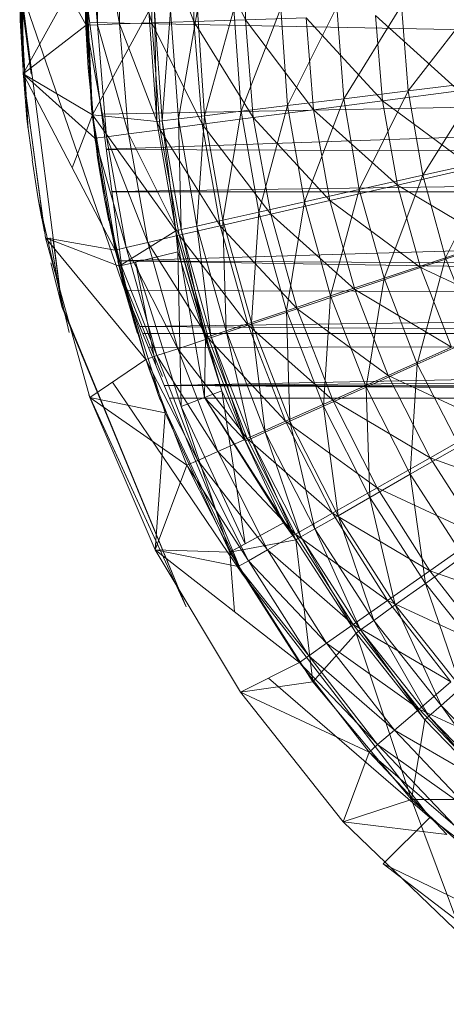
# Model space of a CAD drawing. Units: inches. Extents: x -4937 to 1783, y -1728 to 3024.
# Drawn here: x -4139 to -4120, y 130 to 175 of the extents above; entities that cross this region are included whole.
import ezdxf

# ---------------------------------------------------------------- set-up
doc = ezdxf.new("R2010")
doc.units = ezdxf.units.IN
doc.header["$MEASUREMENT"] = 0

msp = doc.modelspace()

# ---------------------------------------------------------------- linework, layer by layer
at = {"lineweight": 9}
for p, q in [((-4138.834, 180.26), (-4138.799, 172.736)), ((-4138.799, 172.736), (-4138.834, 180.26)), ((-4138.799, 172.736), (-4138.834, 180.26)), ((-4135.939, 174.945), (-4138.834, 180.26)), ((-4135.869, 180.1), (-4135.939, 174.945)), ((-4135.416, 174.962), (-4135.869, 180.1)), ((-4135.334, 180.066), (-4135.416, 174.962)), ((-4134.416, 174.996), (-4135.334, 180.066)), ((-4134.346, 180.004), (-4134.416, 174.996)), ((-4132.951, 175.044), (-4134.346, 180.004)), ((-4132.881, 179.909), (-4132.951, 175.044)), ((-4131.044, 175.106), (-4132.881, 179.909)), ((-4130.986, 179.787), (-4131.044, 175.106)), ((-4128.695, 175.183), (-4130.986, 179.787)), ((-4128.637, 179.639), (-4128.695, 175.183)), ((-4135.962, 177.846), (-4138.799, 172.736)), ((-4135.962, 177.846), (-4135.648, 170.871)), ((-4137.02, 162.118), (-4138.95, 177.043)), ((-4138.566, 170.218), (-4138.95, 176.706)), ((-4138.95, 176.706), (-4138.927, 175.161)), ((-4138.95, 176.706), (-4138.776, 172.634)), ((-4138.95, 176.706), (-4138.776, 172.624)), ((-4138.426, 172.736), (-4138.95, 176.699)), ((-4138.95, 176.699), (-4134.171, 162.886)), ((-4138.915, 176.699), (-4138.694, 171.871)), ((-4138.915, 176.699), (-4138.392, 172.674)), ((-4135.695, 171.145), (-4135.985, 176.706)), ((-4135.985, 176.699), (-4134.171, 162.886)), ((-4135.985, 176.699), (-4135.962, 175.067)), ((-4135.962, 176.695), (-4135.671, 171.147)), ((-4138.776, 172.634), (-4138.927, 175.901)), ((-4128.893, 171.031), (-4127.102, 175.714)), ((-4127.102, 175.714), (-4126.788, 171.288)), ((-4126.788, 171.288), (-4124.556, 175.77)), ((-4124.556, 175.77), (-4124.242, 171.599)), ((-4124.242, 171.599), (-4121.614, 175.836)), ((-4121.614, 175.836), (-4121.312, 171.958)), ((-4121.312, 171.958), (-4118.265, 175.91)), ((-4135.648, 170.871), (-4133.09, 175.581)), ((-4132.718, 170.56), (-4133.09, 175.581)), ((-4132.485, 170.59), (-4132.834, 175.587)), ((-4132.718, 170.56), (-4132.834, 175.587)), ((-4132.485, 170.59), (-4132.102, 175.603)), ((-4132.102, 175.603), (-4131.741, 170.68)), ((-4131.741, 170.68), (-4130.881, 175.629)), ((-4130.881, 175.629), (-4130.555, 170.827)), ((-4130.555, 170.827), (-4129.23, 175.667)), ((-4129.23, 175.667), (-4128.893, 171.031)), ((-4125.939, 175.273), (-4128.695, 175.183)), ((-4122.486, 171.503), (-4125.939, 175.273)), ((-4125.939, 175.273), (-4125.614, 171.098)), ((-4119.01, 171.958), (-4122.8, 175.376)), ((-4122.8, 175.376), (-4122.486, 171.503)), ((-4138.927, 175.161), (-4138.776, 172.624)), ((-4135.939, 174.945), (-4138.799, 172.736)), ((-4135.962, 175.109), (-4135.846, 172.984)), ((-4135.416, 174.962), (-4135.939, 174.945)), ((-4135.009, 169.872), (-4135.939, 174.945)), ((-4135.939, 174.945), (-4135.532, 169.804)), ((-4029.885, 172.994), (-4135.77, 175.063)), ((-4134.416, 174.996), (-4135.416, 174.962)), ((-4134.009, 170.002), (-4135.416, 174.962)), ((-4135.416, 174.962), (-4135.009, 169.872)), ((-4132.951, 175.044), (-4134.416, 174.996)), ((-4132.567, 170.191), (-4134.416, 174.996)), ((-4134.416, 174.996), (-4134.009, 170.002)), ((-4131.044, 175.106), (-4132.951, 175.044)), ((-4130.672, 170.438), (-4132.951, 175.044)), ((-4132.951, 175.044), (-4132.567, 170.191)), ((-4128.695, 175.183), (-4131.044, 175.106)), ((-4128.346, 170.741), (-4131.044, 175.106)), ((-4131.044, 175.106), (-4130.672, 170.438)), ((-4125.614, 171.098), (-4128.695, 175.183)), ((-4128.695, 175.183), (-4128.346, 170.741)), ((-4138.799, 172.736), (-4137.776, 165.281)), ((-4135.648, 170.871), (-4138.799, 172.736)), ((-4135.532, 169.804), (-4138.799, 172.736)), ((-4134.613, 164.729), (-4138.799, 172.736)), ((-4138.776, 172.634), (-4137.822, 165.562)), ((-4138.776, 172.634), (-4138.625, 170.686)), ((-4135.416, 168.922), (-4135.846, 172.984)), ((-4029.885, 172.974), (-4135.223, 170.896)), ((-4029.885, 172.966), (-4135.014, 169.305)), ((-4121.312, 171.958), (-4118.01, 172.362)), ((-4120.649, 168.127), (-4118.01, 172.362)), ((-4124.242, 171.599), (-4121.312, 171.958)), ((-4123.544, 167.477), (-4121.312, 171.958)), ((-4119.01, 171.958), (-4122.486, 171.503)), ((-4121.312, 171.958), (-4120.649, 168.127)), ((-4128.893, 171.031), (-4126.788, 171.288)), ((-4128.09, 166.452), (-4126.788, 171.288)), ((-4126.788, 171.288), (-4124.242, 171.599)), ((-4126.788, 171.288), (-4126.021, 166.918)), ((-4126.021, 166.918), (-4124.242, 171.599)), ((-4122.486, 171.503), (-4125.614, 171.098)), ((-4124.242, 171.599), (-4123.544, 167.477)), ((-4118.382, 168.467), (-4122.486, 171.503)), ((-4122.486, 171.503), (-4121.8, 167.681)), ((-4135.648, 170.871), (-4136.565, 168.462)), ((-4135.439, 169.105), (-4135.695, 171.145)), ((-4135.695, 171.145), (-4135.381, 168.848)), ((-4135.695, 171.145), (-4135.102, 167.059)), ((-4135.648, 170.871), (-4134.439, 163.996)), ((-4135.648, 170.871), (-4131.858, 165.601)), ((-4135.648, 170.871), (-4132.718, 170.56)), ((-4131.741, 170.68), (-4130.555, 170.827)), ((-4130.904, 165.817), (-4130.555, 170.827)), ((-4130.555, 170.827), (-4128.893, 171.031)), ((-4130.555, 170.827), (-4129.73, 166.083)), ((-4129.73, 166.083), (-4128.893, 171.031)), ((-4128.893, 171.031), (-4128.09, 166.452)), ((-4125.614, 171.098), (-4128.346, 170.741)), ((-4121.8, 167.681), (-4125.614, 171.098)), ((-4125.614, 171.098), (-4124.87, 166.974)), ((-4138.369, 168.848), (-4138.625, 170.686)), ((-4138.566, 170.218), (-4138.625, 170.686)), ((-4132.485, 170.59), (-4132.718, 170.56)), ((-4131.858, 165.601), (-4132.718, 170.56)), ((-4130.672, 170.438), (-4132.567, 170.191)), ((-4132.485, 170.59), (-4131.741, 170.68)), ((-4131.625, 165.656), (-4132.485, 170.59)), ((-4131.858, 165.601), (-4132.485, 170.59)), ((-4131.625, 165.656), (-4131.741, 170.68)), ((-4131.741, 170.68), (-4130.904, 165.817)), ((-4128.346, 170.741), (-4130.672, 170.438)), ((-4127.544, 166.355), (-4130.672, 170.438)), ((-4130.672, 170.438), (-4129.846, 165.829)), ((-4124.87, 166.974), (-4128.346, 170.741)), ((-4128.346, 170.741), (-4127.544, 166.355)), ((-4134.009, 170.002), (-4135.009, 169.872)), ((-4132.567, 170.191), (-4134.009, 170.002)), ((-4131.706, 165.399), (-4134.009, 170.002)), ((-4134.009, 170.002), (-4133.137, 165.07)), ((-4129.846, 165.829), (-4132.567, 170.191)), ((-4132.567, 170.191), (-4131.706, 165.399)), ((-4135.009, 169.872), (-4135.532, 169.804)), ((-4134.113, 164.848), (-4135.532, 169.804)), ((-4135.532, 169.804), (-4134.613, 164.729)), ((-4133.137, 165.07), (-4135.009, 169.872)), ((-4135.009, 169.872), (-4134.113, 164.848)), ((-4135.439, 169.105), (-4135.102, 167.059)), ((-4030.269, 168.923), (-4135.012, 169.288)), ((-4138.38, 168.82), (-4138.113, 167.061)), ((-4135.416, 168.922), (-4135.148, 167.313)), ((-4135.102, 167.053), (-4135.381, 168.848)), ((-4030.27, 168.915), (-4134.762, 167.381)), ((-4120.649, 168.127), (-4117.405, 168.858)), ((-4119.614, 164.381), (-4117.405, 168.858)), ((-4123.544, 167.477), (-4120.649, 168.127)), ((-4122.405, 163.448), (-4120.649, 168.127)), ((-4118.382, 168.467), (-4121.8, 167.681)), ((-4120.649, 168.127), (-4119.614, 164.381)), ((-4121.8, 167.681), (-4124.87, 166.974)), ((-4117.405, 165.053), (-4121.8, 167.681)), ((-4121.8, 167.681), (-4120.754, 163.94)), ((-4030.48, 167.313), (-4134.761, 167.375)), ((-4030.482, 167.301), (-4134.497, 164.237)), ((-4126.021, 166.918), (-4123.544, 167.477)), ((-4124.835, 162.645), (-4123.544, 167.477)), ((-4123.544, 167.477), (-4122.405, 163.448)), ((-4137.95, 166.149), (-4138.113, 167.061)), ((-4138.113, 167.061), (-4136.706, 160.982)), ((-4138.113, 167.061), (-4137.822, 165.562)), ((-4134.904, 166.06), (-4135.102, 167.059)), ((-4133.602, 160.935), (-4135.102, 167.059)), ((-4135.102, 167.053), (-4134.788, 165.566)), ((-4128.09, 166.452), (-4126.021, 166.918)), ((-4124.87, 166.974), (-4127.544, 166.355)), ((-4126.846, 161.973), (-4126.021, 166.918)), ((-4126.021, 166.918), (-4124.835, 162.645)), ((-4120.754, 163.94), (-4124.87, 166.974)), ((-4124.87, 166.974), (-4123.742, 162.941)), ((-4127.544, 166.355), (-4129.846, 165.829)), ((-4129.73, 166.083), (-4128.09, 166.452)), ((-4128.428, 161.444), (-4128.09, 166.452)), ((-4128.09, 166.452), (-4126.846, 161.973)), ((-4123.742, 162.941), (-4127.544, 166.355)), ((-4127.544, 166.355), (-4126.358, 162.065)), ((-4130.904, 165.817), (-4129.73, 166.083)), ((-4129.579, 161.063), (-4129.73, 166.083)), ((-4129.73, 166.083), (-4128.428, 161.444)), ((-4134.183, 163.02), (-4134.788, 165.566)), ((-4134.439, 163.996), (-4131.858, 165.601)), ((-4131.625, 165.656), (-4131.858, 165.601)), ((-4131.858, 165.601), (-4130.555, 158.039)), ((-4131.858, 165.601), (-4129.776, 158.338)), ((-4130.509, 160.752), (-4131.858, 165.601)), ((-4131.858, 165.601), (-4131.765, 164.652)), ((-4129.846, 165.829), (-4131.706, 165.399)), ((-4131.625, 165.656), (-4130.904, 165.817)), ((-4130.276, 160.831), (-4131.625, 165.656)), ((-4130.509, 160.752), (-4131.625, 165.656)), ((-4130.276, 160.831), (-4130.904, 165.817)), ((-4130.904, 165.817), (-4129.579, 161.063)), ((-4126.358, 162.065), (-4129.846, 165.829)), ((-4129.846, 165.829), (-4128.579, 161.321)), ((-4119.614, 164.381), (-4116.452, 165.432)), ((-4135.764, 158.03), (-4137.776, 165.281)), ((-4134.439, 163.996), (-4137.776, 165.281)), ((-4134.613, 164.729), (-4137.776, 165.281)), ((-4133.23, 159.765), (-4137.776, 165.281)), ((-4137.02, 162.118), (-4137.563, 165.281)), ((-4137.02, 162.118), (-4137.439, 165.281)), ((-4133.137, 165.07), (-4134.113, 164.848)), ((-4131.706, 165.399), (-4133.137, 165.07)), ((-4130.381, 160.713), (-4133.137, 165.07)), ((-4133.137, 165.07), (-4131.765, 160.249)), ((-4128.579, 161.321), (-4131.706, 165.399)), ((-4131.706, 165.399), (-4130.381, 160.713)), ((-4117.405, 165.053), (-4120.754, 163.94)), ((-4134.113, 164.848), (-4134.613, 164.729)), ((-4132.718, 159.933), (-4134.613, 164.729)), ((-4134.613, 164.729), (-4133.23, 159.765)), ((-4134.439, 163.996), (-4131.765, 164.652)), ((-4131.765, 160.249), (-4134.113, 164.848)), ((-4134.113, 164.848), (-4132.718, 159.933)), ((-4131.765, 164.652), (-4133.695, 164.181)), ((-4131.765, 164.652), (-4129.776, 158.338)), ((-4131.765, 164.652), (-4131.625, 157.622)), ((-4137.02, 162.118), (-4137.532, 164.146)), ((-4134.171, 162.886), (-4134.497, 164.237)), ((-4030.961, 163.654), (-4134.497, 164.237)), ((-4031.143, 162.569), (-4134.497, 164.237)), ((-4134.439, 163.996), (-4133.695, 164.181)), ((-4132.776, 159.52), (-4133.695, 164.181)), ((-4131.625, 157.622), (-4133.695, 164.181)), ((-4122.405, 163.448), (-4119.614, 164.381)), ((-4120.905, 159.552), (-4119.614, 164.381)), ((-4119.614, 164.381), (-4118.207, 160.758)), ((-4134.439, 163.996), (-4132.346, 157.34)), ((-4132.47, 158.993), (-4134.357, 163.653)), ((-4134.357, 163.653), (-4134.067, 162.569)), ((-4120.754, 163.94), (-4123.742, 162.941)), ((-4116.138, 161.748), (-4120.754, 163.94)), ((-4120.754, 163.94), (-4119.347, 160.319)), ((-4124.835, 162.645), (-4122.405, 163.448)), ((-4123.23, 158.51), (-4122.405, 163.448)), ((-4122.405, 163.448), (-4120.905, 159.552)), ((-4133.753, 161.431), (-4134.183, 163.02)), ((-4134.171, 162.886), (-4128.835, 150.015)), ((-4134.171, 162.886), (-4133.695, 161.259)), ((-4031.143, 162.569), (-4134.148, 162.892)), ((-4123.742, 162.941), (-4126.358, 162.065)), ((-4119.347, 160.319), (-4123.742, 162.941)), ((-4123.742, 162.941), (-4122.219, 159.037)), ((-4133.311, 160.043), (-4134.067, 162.569)), ((-4031.143, 162.569), (-4133.498, 161.262)), ((-4126.846, 161.973), (-4124.835, 162.645)), ((-4125.16, 157.642), (-4124.835, 162.645)), ((-4124.835, 162.645), (-4123.23, 158.51)), ((-4131.393, 148.531), (-4137.02, 162.118)), ((-4131.393, 148.531), (-4136.997, 162.123)), ((-4126.358, 162.065), (-4128.579, 161.321)), ((-4128.428, 161.444), (-4126.846, 161.973)), ((-4126.683, 156.957), (-4126.846, 161.973)), ((-4126.846, 161.973), (-4125.16, 157.642)), ((-4122.219, 159.037), (-4126.358, 162.065)), ((-4126.358, 162.065), (-4124.73, 157.912)), ((-4133.753, 161.431), (-4133.602, 160.935)), ((-4129.579, 161.063), (-4128.428, 161.444)), ((-4127.8, 156.463), (-4128.428, 161.444)), ((-4128.428, 161.444), (-4126.683, 156.957)), ((-4032.049, 160.504), (-4133.496, 161.258)), ((-4031.608, 160.978), (-4133.363, 160.935)), ((-4128.579, 161.321), (-4130.381, 160.713)), ((-4130.276, 160.831), (-4129.579, 161.063)), ((-4128.462, 156.164), (-4129.579, 161.063)), ((-4129.579, 161.063), (-4127.8, 156.463)), ((-4124.73, 157.912), (-4128.579, 161.321)), ((-4128.579, 161.321), (-4126.881, 156.956)), ((-4130.381, 160.713), (-4131.765, 160.249)), ((-4130.509, 160.752), (-4130.555, 158.039)), ((-4130.276, 160.831), (-4130.509, 160.752)), ((-4128.695, 156.061), (-4130.509, 160.752)), ((-4126.881, 156.956), (-4130.381, 160.713)), ((-4130.381, 160.713), (-4128.625, 156.177)), ((-4128.462, 156.164), (-4130.276, 160.831)), ((-4128.695, 156.061), (-4130.276, 160.831)), ((-4120.905, 159.552), (-4118.207, 160.758)), ((-4032.05, 160.502), (-4133.1, 160.302)), ((-4131.765, 160.249), (-4132.718, 159.933)), ((-4032.052, 160.497), (-4132.388, 158.584)), ((-4128.625, 156.177), (-4131.765, 160.249)), ((-4131.765, 160.249), (-4129.951, 155.581)), ((-4119.347, 160.319), (-4122.219, 159.037)), ((-4133.23, 159.765), (-4135.764, 158.03)), ((-4133.311, 160.043), (-4133.09, 159.364)), ((-4132.718, 159.933), (-4133.23, 159.765)), ((-4130.869, 155.174), (-4133.23, 159.765)), ((-4133.23, 159.765), (-4131.358, 154.959)), ((-4129.951, 155.581), (-4132.718, 159.933)), ((-4132.718, 159.933), (-4130.869, 155.174)), ((-4133.09, 159.364), (-4132.834, 158.675)), ((-4032.523, 159.361), (-4132.386, 158.58)), ((-4123.23, 158.51), (-4120.905, 159.552)), ((-4121.219, 154.556), (-4120.905, 159.552)), ((-4120.905, 159.552), (-4118.986, 155.824)), ((-4134.733, 158.736), (-4128.835, 150.015)), ((-4122.219, 159.037), (-4124.73, 157.912)), ((-4117.579, 156.851), (-4122.219, 159.037)), ((-4122.219, 159.037), (-4120.323, 155.298)), ((-4132.834, 158.675), (-4132.66, 158.177)), ((-4032.807, 158.675), (-4132.385, 158.577)), ((-4033.013, 158.179), (-4132.384, 158.575)), ((-4094.451, 158.338), (-4132.384, 158.574)), ((-4129.776, 158.338), (-4131.625, 157.622)), ((-4130.555, 158.039), (-4129.776, 158.338)), ((-4129.776, 158.338), (-4126.974, 152.339)), ((-4129.776, 158.338), (-4128.718, 151.387)), ((-4125.16, 157.642), (-4123.23, 158.51)), ((-4123.056, 153.5), (-4123.23, 158.51)), ((-4123.23, 158.51), (-4121.219, 154.556)), ((-4131.393, 148.531), (-4135.811, 158.155)), ((-4135.764, 158.03), (-4132.799, 151.112)), ((-4132.799, 151.112), (-4135.764, 158.03)), ((-4135.764, 158.03), (-4132.346, 157.34)), ((-4132.799, 151.112), (-4135.764, 158.03)), ((-4131.358, 154.959), (-4135.764, 158.03)), ((-4131.393, 148.531), (-4135.753, 158.018)), ((-4132.602, 158.01), (-4132.66, 158.177)), ((-4132.602, 158.01), (-4128.835, 150.015)), ((-4033.107, 157.953), (-4132.149, 158.009)), ((-4130.555, 158.039), (-4126.974, 152.339)), ((-4126.416, 151.575), (-4130.555, 158.039)), ((-4128.695, 156.061), (-4130.555, 158.039)), ((-4124.73, 157.912), (-4126.881, 156.956)), ((-4120.323, 155.298), (-4124.73, 157.912)), ((-4124.73, 157.912), (-4122.719, 153.936)), ((-4129.404, 151.013), (-4131.625, 157.622)), ((-4128.718, 151.387), (-4131.625, 157.622)), ((-4126.683, 156.957), (-4125.16, 157.642)), ((-4124.498, 152.667), (-4125.16, 157.642)), ((-4125.16, 157.642), (-4123.056, 153.5)), ((-4132.346, 157.34), (-4132.799, 151.112)), ((-4132.346, 157.34), (-4129.404, 151.013)), ((-4126.881, 156.956), (-4128.625, 156.177)), ((-4127.8, 156.463), (-4126.683, 156.957)), ((-4122.719, 153.936), (-4126.881, 156.956)), ((-4126.881, 156.956), (-4124.753, 152.777)), ((-4125.556, 152.065), (-4126.683, 156.957)), ((-4126.683, 156.957), (-4124.498, 152.667)), ((-4117.579, 156.851), (-4120.323, 155.298)), ((-4128.625, 156.177), (-4129.951, 155.581)), ((-4128.462, 156.164), (-4128.695, 156.061)), ((-4126.416, 151.575), (-4128.695, 156.061)), ((-4124.753, 152.777), (-4128.625, 156.177)), ((-4128.625, 156.177), (-4126.428, 151.833)), ((-4128.462, 156.164), (-4127.8, 156.463)), ((-4126.195, 151.699), (-4128.462, 156.164)), ((-4126.416, 151.575), (-4128.462, 156.164)), ((-4126.195, 151.699), (-4127.8, 156.463)), ((-4127.8, 156.463), (-4125.556, 152.065)), ((-4121.219, 154.556), (-4118.986, 155.824)), ((-4130.869, 155.174), (-4131.358, 154.959)), ((-4129.951, 155.581), (-4130.869, 155.174)), ((-4127.707, 151.109), (-4130.869, 155.174)), ((-4130.869, 155.174), (-4128.567, 150.616)), ((-4126.428, 151.833), (-4129.951, 155.581)), ((-4129.951, 155.581), (-4127.707, 151.109)), ((-4120.323, 155.298), (-4122.719, 153.936)), ((-4115.498, 153.568), (-4120.323, 155.298)), ((-4120.323, 155.298), (-4118.068, 151.759)), ((-4131.358, 154.959), (-4132.799, 151.112)), ((-4128.567, 150.616), (-4131.358, 154.959)), ((-4131.358, 154.959), (-4129.032, 150.358)), ((-4123.056, 153.5), (-4121.219, 154.556)), ((-4120.533, 149.589), (-4121.219, 154.556)), ((-4121.219, 154.556), (-4118.812, 150.823)), ((-4133.597, 153.854), (-4131.393, 148.531)), ((-4122.719, 153.936), (-4124.753, 152.777)), ((-4118.068, 151.759), (-4122.719, 153.936)), ((-4122.719, 153.936), (-4120.335, 150.17)), ((-4124.498, 152.667), (-4123.056, 153.5)), ((-4121.905, 148.615), (-4123.056, 153.5)), ((-4123.056, 153.5), (-4120.533, 149.589)), ((-4124.753, 152.777), (-4126.428, 151.833)), ((-4125.556, 152.065), (-4124.498, 152.667)), ((-4120.335, 150.17), (-4124.753, 152.777)), ((-4124.753, 152.777), (-4122.254, 148.821)), ((-4122.881, 147.911), (-4124.498, 152.667)), ((-4124.498, 152.667), (-4121.905, 148.615)), ((-4129.404, 151.013), (-4126.974, 152.339)), ((-4126.974, 152.339), (-4128.718, 151.387)), ((-4126.416, 151.575), (-4126.974, 152.339)), ((-4126.195, 151.699), (-4125.556, 152.065)), ((-4123.486, 147.486), (-4125.556, 152.065)), ((-4125.556, 152.065), (-4122.881, 147.911)), ((-4129.404, 151.013), (-4126.416, 151.575)), ((-4126.428, 151.833), (-4127.707, 151.109)), ((-4122.254, 148.821), (-4126.428, 151.833)), ((-4126.428, 151.833), (-4123.812, 147.72)), ((-4126.195, 151.699), (-4126.416, 151.575)), ((-4125.637, 145.127), (-4126.416, 151.575)), ((-4123.684, 147.339), (-4126.416, 151.575)), ((-4123.486, 147.486), (-4126.195, 151.699)), ((-4123.684, 147.339), (-4126.195, 151.699)), ((-4118.068, 151.759), (-4120.335, 150.17)), ((-4129.404, 151.013), (-4128.718, 151.387)), ((-4128.928, 144.65), (-4132.799, 151.112)), ((-4132.799, 151.112), (-4129.404, 151.013)), ((-4129.032, 150.358), (-4132.799, 151.112)), ((-4126.253, 146), (-4132.799, 151.112)), ((-4129.404, 151.013), (-4129.201, 148.302)), ((-4129.404, 151.013), (-4125.637, 145.127)), ((-4127.707, 151.109), (-4128.567, 150.616)), ((-4123.812, 147.72), (-4127.707, 151.109)), ((-4127.707, 151.109), (-4125.021, 146.878)), ((-4120.533, 149.589), (-4118.812, 150.823)), ((-4128.567, 150.616), (-4129.032, 150.358)), ((-4125.823, 146.303), (-4129.032, 150.358)), ((-4129.032, 150.358), (-4126.253, 146)), ((-4125.021, 146.878), (-4128.567, 150.616)), ((-4128.567, 150.616), (-4125.823, 146.303)), ((-4128.835, 150.015), (-4120.335, 138.96)), ((-4120.335, 150.17), (-4122.254, 148.821)), ((-4115.51, 148.451), (-4120.335, 150.17)), ((-4120.335, 150.17), (-4117.603, 146.653)), ((-4121.905, 148.615), (-4120.533, 149.589)), ((-4118.917, 144.843), (-4120.533, 149.589)), ((-4120.533, 149.589), (-4117.649, 145.946)), ((-4122.254, 148.821), (-4123.812, 147.72)), ((-4122.881, 147.911), (-4121.905, 148.615)), ((-4117.603, 146.653), (-4122.254, 148.821)), ((-4122.254, 148.821), (-4119.382, 145.124)), ((-4119.812, 144.044), (-4121.905, 148.615)), ((-4121.905, 148.615), (-4118.917, 144.843)), ((-4123.812, 147.72), (-4125.021, 146.878)), ((-4119.382, 145.124), (-4123.812, 147.72)), ((-4123.812, 147.72), (-4120.823, 143.877)), ((-4123.486, 147.486), (-4122.881, 147.911)), ((-4120.382, 143.56), (-4122.881, 147.911)), ((-4122.881, 147.911), (-4119.812, 144.044)), ((-4125.637, 145.127), (-4123.684, 147.339)), ((-4123.486, 147.486), (-4123.684, 147.339)), ((-4121.161, 139.781), (-4123.684, 147.339)), ((-4120.556, 143.394), (-4123.684, 147.339)), ((-4120.382, 143.56), (-4123.486, 147.486)), ((-4120.556, 143.394), (-4123.486, 147.486)), ((-4125.021, 146.878), (-4125.823, 146.303)), ((-4120.823, 143.877), (-4125.021, 146.878)), ((-4125.021, 146.878), (-4121.94, 142.925)), ((-4125.823, 146.303), (-4126.253, 146)), ((-4121.94, 142.925), (-4125.823, 146.303)), ((-4125.823, 146.303), (-4122.707, 142.272)), ((-4126.253, 146), (-4128.928, 144.65)), ((-4122.707, 142.272), (-4126.253, 146)), ((-4126.253, 146), (-4123.091, 141.929)), ((-4128.928, 144.65), (-4125.637, 145.127)), ((-4127.653, 145.294), (-4120.335, 138.96)), ((-4125.637, 145.127), (-4121.161, 139.781)), ((-4119.382, 145.124), (-4120.823, 143.877)), ((-4124.265, 138.761), (-4128.928, 144.65)), ((-4123.091, 141.929), (-4128.928, 144.65)), ((-4119.812, 144.044), (-4118.917, 144.843)), ((-4120.382, 143.56), (-4119.812, 144.044)), ((-4116.882, 139.966), (-4119.812, 144.044)), ((-4119.812, 144.044), (-4116.393, 140.502)), ((-4120.823, 143.877), (-4121.94, 142.925)), ((-4116.161, 141.723), (-4120.823, 143.877)), ((-4120.823, 143.877), (-4117.486, 140.342)), ((-4120.382, 143.56), (-4120.556, 143.394)), ((-4116.882, 139.966), (-4120.382, 143.56)), ((-4117.056, 139.781), (-4120.382, 143.56)), ((-4121.161, 139.781), (-4120.556, 143.394)), ((-4117.056, 139.781), (-4120.556, 143.394)), ((-4121.94, 142.925), (-4122.707, 142.272)), ((-4117.486, 140.342), (-4121.94, 142.925)), ((-4121.94, 142.925), (-4118.498, 139.286)), ((-4122.707, 142.272), (-4123.091, 141.929)), ((-4118.498, 139.286), (-4122.707, 142.272)), ((-4122.707, 142.272), (-4119.184, 138.563)), ((-4123.091, 141.929), (-4124.265, 138.761)), ((-4119.184, 138.563), (-4123.091, 141.929)), ((-4123.091, 141.929), (-4119.556, 138.184)), ((-4124.265, 138.761), (-4121.161, 139.781)), ((-4121.161, 139.781), (-4118.835, 133.549)), ((-4121.161, 139.781), (-4115.998, 135.066)), ((-4121.161, 139.781), (-4117.056, 139.781)), ((-4124.265, 138.761), (-4118.835, 133.549)), ((-4118.835, 133.549), (-4124.265, 138.761)), ((-4118.835, 133.549), (-4124.265, 138.761)), ((-4119.556, 138.184), (-4124.265, 138.761)), ((-4122.451, 136.864), (-4120.335, 138.96)), ((-4109.301, 130.479), (-4120.335, 138.96)), ((-4122.451, 136.864), (-4118.835, 134.094)), ((-4122.451, 136.864), (-4109.301, 130.479))]:
    msp.add_line(p, q, dxfattribs=at)

doc.saveas('drawing.dxf')
